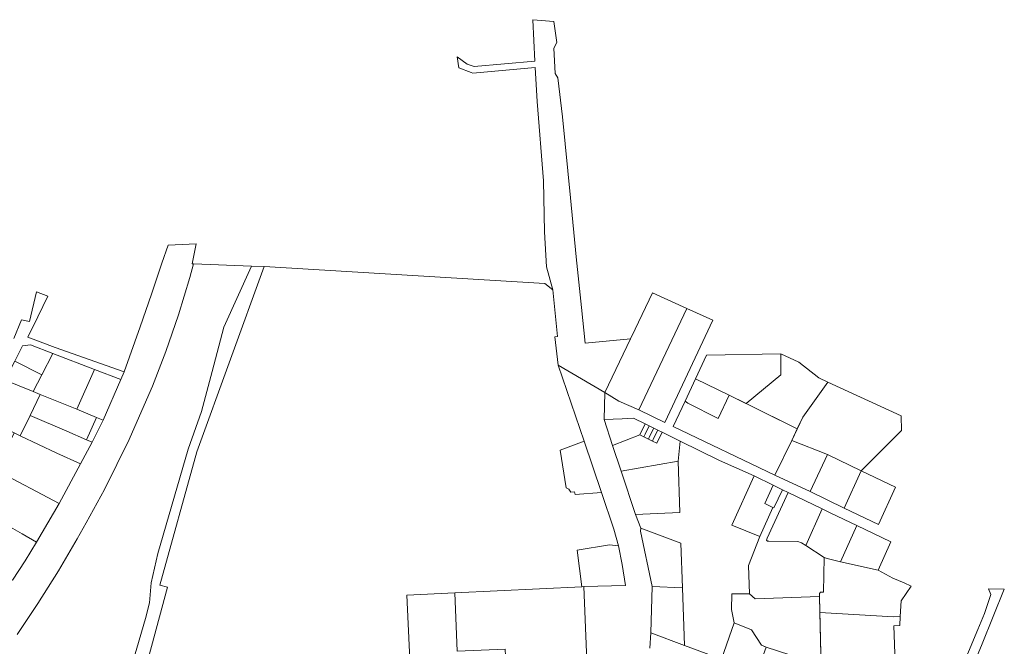
# Model space of a CAD drawing. Units: metres. Extents: x 657713 to 659603, y 6470400 to 6472243.
# Drawn here: x 658823 to 659603, y 6471747 to 6472243 of the extents above; entities that cross this region are included whole.
import ezdxf

# ---------------------------------------------------------------- set-up
doc = ezdxf.new("R2010")
doc.units = ezdxf.units.M
doc.layers.add('_olol_PIIR_situatsioon-joonisel', color=30, linetype='Continuous')

msp = doc.modelspace()

# ---------------------------------------------------------------- linework, layer by layer
at = {"layer": '_olol_PIIR_situatsioon-joonisel', "linetype": 'Continuous', "lineweight": 0, "flags": 128}
for points in [[(659230.89, 6472210.21), (659229.09, 6472243.12), (659245.75, 6472241.64), (659248.18, 6472224.99), (659245.86, 6472220.54), (659246.86, 6472200.44), (659248.99, 6472197.18), (659252.72, 6472166.26), (659259.09, 6472101.93), (659263.62, 6472055.3), (659267.73, 6472015.19), (659270.61, 6471987.03), (659306.67, 6471990.36), (659286.31, 6471947.74), (659249.24, 6471969.55), (659246.56, 6471991.94), (659248.62, 6471992.29), (659244.96, 6472029.17), (659240.12, 6472047.44), (659238.34, 6472075.09), (659237.62, 6472115.61), (659232.68, 6472178.26), (659231.16, 6472205.14), (659181.64, 6472200.9), (659180.23, 6472201.42), (659170.67, 6472204.92), (659169.11, 6472213.7), (659177.14, 6472207.85), (659182.58, 6472205.99), (659230.89, 6472210.21)], [(658918.14, 6471999.77), (658927.06, 6472025.86), (658935.27, 6472050.38), (658940.26, 6472064.52), (658962.51, 6472065.53), (658959.17, 6472049.68), (658960.25, 6472049.64), (658957.36, 6472038.87), (658948.56, 6472009.45), (658938.47, 6471980.27), (658927.75, 6471952.89), (658915.74, 6471925.04), (658909.39, 6471910.64), (658889.91, 6471871.15), (658875.45, 6471844.67), (658868.31, 6471832), (658853.3, 6471806.54), (658837, 6471780.62), (658820.56, 6471756.1)], [(658960.25, 6472049.64), (659006.19, 6472047.97), (658984.46, 6471999.72), (658975.17, 6471964.43), (658966.72, 6471932.72), (658956.19, 6471902.87), (658932.13, 6471820.22), (658926.82, 6471797.1), (658925.43, 6471781.17), (658922.33, 6471769), (658908.57, 6471721.9), (658906.22, 6471702.62), (658851.85, 6471501.15), (658816.31, 6471497.12)], [(658820.56, 6471756.1), (658837, 6471780.62), (658853.3, 6471806.54), (658868.31, 6471832), (658875.45, 6471844.67), (658889.91, 6471871.15), (658909.39, 6471910.64), (658915.74, 6471925.04), (658927.75, 6471952.89), (658938.47, 6471980.27), (658948.56, 6472009.45), (658957.36, 6472038.87), (658960.25, 6472049.64)], [(658984.46, 6471999.72), (659006.19, 6472047.97), (659016.22, 6472047.63), (658962.92, 6471900.95), (658933.61, 6471795.39), (658939.83, 6471793.68), (658920.69, 6471723.17), (658908.57, 6471721.9), (658922.33, 6471769), (658925.43, 6471781.17), (658926.82, 6471797.1), (658932.13, 6471820.22), (658956.19, 6471902.87), (658966.72, 6471932.72), (658975.17, 6471964.43), (658984.46, 6471999.72)], [(658920.69, 6471723.17), (658939.83, 6471793.68), (658933.61, 6471795.39), (658962.92, 6471900.95), (659016.22, 6472047.63), (659238.75, 6472034.15), (659244.96, 6472029.17)], [(658817.98, 6471990.6), (658824.04, 6472005.4), (658830.46, 6472004.06), (658835.9, 6472027.63), (658844.96, 6472024.24), (658837.05, 6472007.92)], [(659244.96, 6472029.17), (659248.62, 6471992.29), (659246.56, 6471991.94), (659249.24, 6471969.55), (659269.74, 6471909.36), (659250.88, 6471902.28), (659255.68, 6471872.32), (659257.72, 6471871.33), (659259.41, 6471868.95), (659262.27, 6471869.07), (659262.75, 6471867), (659283.51, 6471868.79), (659293.47, 6471839.58), (659296.97, 6471826.44), (659289.83, 6471827.19), (659264.41, 6471822.95), (659267.96, 6471794.06), (659167.33, 6471789.11), (659129.32, 6471787.42), (659131.66, 6471736.41)], [(659297.34, 6471941.11), (659286.31, 6471947.74), (659306.67, 6471990.36), (659310.27, 6471998.05), (659323.98, 6472026.83), (659351.22, 6472014.41), (659313.19, 6471934.04), (659297.34, 6471941.11)], [(658837.05, 6472007.92), (658829.16, 6471991.63), (658850.65, 6471983.44), (658905.52, 6471964.23), (658902.76, 6471958.2), (658882.05, 6471966.11), (658848.86, 6471978.76), (658831.11, 6471985.54), (658824.91, 6471984.7), (658818.78, 6471972.67)], [(659313.19, 6471934.04), (659351.22, 6472014.41), (659371.82, 6472005.03), (659333.79, 6471924.1), (659313.19, 6471934.04)], [(658816.98, 6471799.15), (658827.03, 6471814.62), (658836.08, 6471829.38), (658853.83, 6471859.94), (658870.9, 6471891.42), (658880.02, 6471908.5), (658888.72, 6471926.05), (658902.76, 6471958.2), (658905.52, 6471964.23), (658918.14, 6471999.77)], [(658867.82, 6471934.57), (658838.88, 6471946.33), (658833.33, 6471948.59), (658840.12, 6471961.79), (658848.86, 6471978.76), (658882.05, 6471966.11), (658867.82, 6471934.57)], [(659384.64, 6471945.69), (659358.11, 6471958.81), (659366.84, 6471977.41), (659425.56, 6471978.61), (659425.68, 6471961.85), (659398.08, 6471939.04), (659384.64, 6471945.69)], [(659443.17, 6471928.31), (659438.68, 6471918.98), (659398.08, 6471939.04), (659425.68, 6471961.85), (659425.56, 6471978.61), (659439.88, 6471971.78), (659455.65, 6471959.47), (659463.02, 6471956.04), (659443.17, 6471928.31)], [(658818.78, 6471972.67), (658840.12, 6471961.79), (658833.33, 6471948.59), (658811.09, 6471957.62), (658818.78, 6471972.67)], [(659269.74, 6471909.36), (659249.24, 6471969.55), (659286.31, 6471947.74), (659285.81, 6471926.4), (659292.21, 6471905.84), (659299.25, 6471885.57), (659310.51, 6471851.23), (659314.87, 6471840.5), (659314.36, 6471838.11), (659323.68, 6471794.18), (659322.76, 6471757.43), (659321.83, 6471745.3)], [(658882.05, 6471966.11), (658902.76, 6471958.2), (658888.72, 6471926.05), (658883.57, 6471928.17), (658867.82, 6471934.57), (658882.05, 6471966.11)], [(658811.09, 6471957.62), (658833.33, 6471948.59), (658838.88, 6471946.33), (658830.92, 6471929.72), (658823.11, 6471913.42), (658818.32, 6471915.91), (658795.05, 6471926.61), (658811.09, 6471957.62)], [(659358.11, 6471958.81), (659384.64, 6471945.69), (659376.12, 6471927.37), (659351.91, 6471939.33), (659349.8, 6471940.95), (659358.11, 6471958.81)], [(659443.17, 6471928.31), (659463.02, 6471956.04), (659521.12, 6471929.39), (659521.32, 6471917.66), (659489.42, 6471885.86), (659462.63, 6471898.81), (659434.32, 6471909.92), (659443.17, 6471928.31)], [(658875.56, 6471910.43), (658859.96, 6471917.17), (658830.92, 6471929.72), (658838.88, 6471946.33), (658867.82, 6471934.57), (658883.57, 6471928.17), (658875.56, 6471910.43)], [(659340.47, 6471920.88), (659349.8, 6471940.95), (659351.91, 6471939.33), (659376.12, 6471927.37), (659384.64, 6471945.69), (659438.68, 6471918.98), (659434.32, 6471909.92), (659421.02, 6471882.47), (659340.47, 6471920.88)], [(658880.02, 6471908.5), (658870.9, 6471891.42), (658852.1, 6471899.77), (658823.11, 6471913.42), (658830.92, 6471929.72), (658859.96, 6471917.17), (658875.56, 6471910.43), (658880.02, 6471908.5)], [(658883.57, 6471928.17), (658888.72, 6471926.05), (658880.02, 6471908.5), (658875.56, 6471910.43), (658883.57, 6471928.17)], [(659285.81, 6471926.4), (659300.04, 6471926.97), (659308.93, 6471927.55), (659318.21, 6471922.98), (659313.91, 6471914.23), (659292.21, 6471905.84), (659285.81, 6471926.4)], [(659317.04, 6471912.69), (659313.91, 6471914.23), (659318.21, 6471922.98), (659321.34, 6471921.44), (659321.13, 6471920.99), (659318.08, 6471914.8), (659317.04, 6471912.69)], [(658870.9, 6471891.42), (658853.83, 6471859.94), (658803.79, 6471886.28), (658808.48, 6471895.85), (658818.32, 6471915.91), (658823.11, 6471913.42), (658852.1, 6471899.77), (658870.9, 6471891.42)], [(659292.21, 6471905.84), (659313.91, 6471914.23), (659317.04, 6471912.69), (659320.69, 6471910.89), (659323.86, 6471909.33), (659327.37, 6471907.61), (659331.67, 6471916.36), (659345.86, 6471909.37), (659344.23, 6471893.56), (659299.25, 6471885.57), (659292.21, 6471905.84)], [(659320.69, 6471910.89), (659317.04, 6471912.69), (659318.08, 6471914.8), (659321.13, 6471920.99), (659321.34, 6471921.44), (659324.97, 6471919.66), (659324.72, 6471919.15), (659321.7, 6471912.95), (659320.69, 6471910.89)], [(659323.86, 6471909.33), (659320.69, 6471910.89), (659321.7, 6471912.95), (659324.72, 6471919.15), (659324.97, 6471919.66), (659328.23, 6471918.04), (659327.97, 6471917.53), (659324.85, 6471911.31), (659323.86, 6471909.33)], [(659327.37, 6471907.61), (659323.86, 6471909.33), (659324.85, 6471911.31), (659327.97, 6471917.53), (659328.23, 6471918.04), (659331.67, 6471916.36), (659327.37, 6471907.61)], [(659283.51, 6471868.79), (659262.75, 6471867), (659262.27, 6471869.07), (659259.41, 6471868.95), (659257.72, 6471871.33), (659255.68, 6471872.32), (659250.88, 6471902.28), (659269.74, 6471909.36), (659283.51, 6471868.79)], [(659272.67, 6471715.77), (659269.47, 6471794.14), (659302.54, 6471794.92), (659299.99, 6471811.62), (659296.97, 6471826.44), (659293.47, 6471839.58), (659283.51, 6471868.79), (659269.74, 6471909.36)], [(659349.42, 6471747.57), (659347.84, 6471793.21), (659346.55, 6471828.66), (659314.87, 6471840.5), (659310.51, 6471851.23), (659328.07, 6471851.96), (659345.63, 6471852.81), (659344.23, 6471893.56), (659345.86, 6471909.37), (659376.96, 6471893.89), (659404.44, 6471881.74), (659386.94, 6471842.68), (659408.95, 6471833.89), (659399.93, 6471810.85), (659400.74, 6471788.28), (659386.72, 6471788.4), (659386.54, 6471775.92), (659388.7, 6471765.4), (659378.69, 6471736.76), (659349.42, 6471747.57)], [(659421.02, 6471882.47), (659434.32, 6471909.92), (659462.63, 6471898.81), (659448.83, 6471869.5), (659421.02, 6471882.47)], [(659448.83, 6471869.5), (659462.63, 6471898.81), (659489.42, 6471885.86), (659475.72, 6471856.38), (659448.83, 6471869.5)], [(659344.23, 6471893.56), (659345.63, 6471852.81), (659328.07, 6471851.96), (659310.51, 6471851.23), (659299.25, 6471885.57), (659344.23, 6471893.56)], [(658836.08, 6471829.38), (658824.52, 6471835.88), (658798.38, 6471850.58), (658789.2, 6471856.52), (658798.75, 6471876.01), (658803.79, 6471886.28), (658853.83, 6471859.94), (658836.08, 6471829.38)], [(659475.72, 6471856.38), (659489.42, 6471885.86), (659516.6, 6471872.91), (659502.93, 6471843.39), (659475.72, 6471856.38)], [(659419.58, 6471874.5), (659412.89, 6471859.96), (659419.35, 6471856.9), (659408.95, 6471833.89), (659386.94, 6471842.68), (659404.44, 6471881.74), (659419.58, 6471874.5)], [(659431.48, 6471868.6), (659414.93, 6471832.56), (659414.43, 6471831.04), (659415.21, 6471830.11), (659416.11, 6471830.05), (659439.1, 6471829.91), (659441.91, 6471828.92), (659445.39, 6471826.69), (659459.97, 6471817.13), (659459.42, 6471789.77), (659457.11, 6471789.61), (659456.26, 6471788.56), (659456.35, 6471786.31), (659405.24, 6471784.53), (659400.74, 6471788.28), (659399.93, 6471810.85), (659408.95, 6471833.89), (659419.35, 6471856.9), (659420.16, 6471856.52), (659427.02, 6471870.82), (659431.48, 6471868.6)], [(659427.02, 6471870.82), (659420.16, 6471856.52), (659419.35, 6471856.9), (659412.89, 6471859.96), (659419.58, 6471874.5), (659427.02, 6471870.82)], [(659458.35, 6471855.72), (659445.39, 6471826.69), (659441.91, 6471828.92), (659439.1, 6471829.91), (659415.21, 6471830.11), (659414.43, 6471831.04), (659414.93, 6471832.56), (659431.48, 6471868.6), (659458.35, 6471855.72)], [(659465.37, 6471852.37), (659485.77, 6471842.64), (659472.8, 6471813.73), (659462.34, 6471816.5), (659459.97, 6471817.13), (659445.39, 6471826.69), (659458.35, 6471855.72), (659465.37, 6471852.37)], [(658791.58, 6471837.83), (658798.38, 6471850.58), (658824.52, 6471835.88), (658836.08, 6471829.38), (658827.03, 6471814.62), (658816.98, 6471799.15), (658781.26, 6471818.06), (658784.71, 6471824.63), (658790.3, 6471835.21), (658791.58, 6471837.83)], [(659314.36, 6471838.11), (659314.87, 6471840.5), (659346.55, 6471828.66), (659347.84, 6471793.21), (659323.68, 6471794.18), (659314.36, 6471838.11)], [(659512.84, 6471829.71), (659502.68, 6471807.28), (659472.8, 6471813.73), (659485.77, 6471842.64), (659512.84, 6471829.71)], [(659296.97, 6471826.44), (659299.99, 6471811.62), (659302.54, 6471794.92), (659269.47, 6471794.14), (659267.96, 6471794.06), (659264.41, 6471822.95), (659289.83, 6471827.19), (659296.97, 6471826.44)], [(659462.34, 6471816.5), (659472.8, 6471813.73), (659502.68, 6471807.28), (659514.3, 6471800.7), (659523.43, 6471797.23), (659528.81, 6471794.49), (659520.97, 6471782.84), (659520.12, 6471770.47), (659515.02, 6471770.18), (659456.65, 6471773.55), (659456.35, 6471786.31), (659456.26, 6471788.56), (659457.11, 6471789.61), (659459.42, 6471789.77), (659459.97, 6471817.13), (659462.34, 6471816.5)], [(659131.66, 6471736.41), (659129.32, 6471787.42), (659167.33, 6471789.11), (659169.37, 6471742.87), (659207.15, 6471744.53), (659208.73, 6471712.98), (659272.67, 6471715.77), (659274.25, 6471673.55), (659275.68, 6471668.54), (659237.34, 6471667.16), (659236.95, 6471672.14), (659203.6, 6471670.92), (659203.44, 6471674.68), (659190.54, 6471674.31), (659190.67, 6471670.45), (659190.75, 6471666.8), (659176.93, 6471666.48), (659176.79, 6471669.94), (659170.01, 6471669.7), (659145.52, 6471668.77), (659134.81, 6471668.39), (659133.9, 6471688.55), (659131.66, 6471736.41)], [(659169.37, 6471742.87), (659167.33, 6471789.11), (659267.96, 6471794.06), (659269.47, 6471794.14), (659272.67, 6471715.77), (659208.73, 6471712.98), (659207.15, 6471744.53), (659169.37, 6471742.87)], [(659323.68, 6471794.18), (659347.84, 6471793.21), (659349.42, 6471747.57), (659322.76, 6471757.43), (659323.68, 6471794.18)], [(659559.44, 6471707.12), (659581.72, 6471760.21), (659587.03, 6471772.85), (659592.03, 6471787.88), (659590.08, 6471792.47), (659602.7, 6471792.03), (659585.27, 6471748.83), (659576.79, 6471728.38)], [(659400.74, 6471788.28), (659405.24, 6471784.53), (659456.35, 6471786.31), (659458.23, 6471707.29), (659435.06, 6471715.79), (659442.43, 6471737.05), (659414.05, 6471746.13), (659410.46, 6471747.79), (659402.5, 6471759.99), (659388.7, 6471765.4), (659386.54, 6471775.92), (659386.72, 6471788.4), (659400.74, 6471788.28)], [(659456.65, 6471773.55), (659515.02, 6471770.18), (659520.12, 6471770.47), (659519.95, 6471763.37), (659515.27, 6471762.95), (659516.26, 6471733.82), (659516.83, 6471722.61), (659514.8, 6471723.34), (659500.16, 6471720.14), (659471.49, 6471730.78), (659461.84, 6471705.82), (659458.23, 6471707.29), (659456.65, 6471773.55)], [(659406.79, 6471726.37), (659378.69, 6471736.76), (659388.7, 6471765.4), (659402.5, 6471759.99), (659410.46, 6471747.79), (659413.63, 6471746.5), (659414.05, 6471746.13), (659413.01, 6471743.31), (659406.79, 6471726.37)], [(659321.83, 6471745.3), (659322.76, 6471757.43), (659349.42, 6471747.57), (659378.69, 6471736.76)]]:
    msp.add_lwpolyline(points, dxfattribs=at)

doc.saveas('drawing.dxf')
